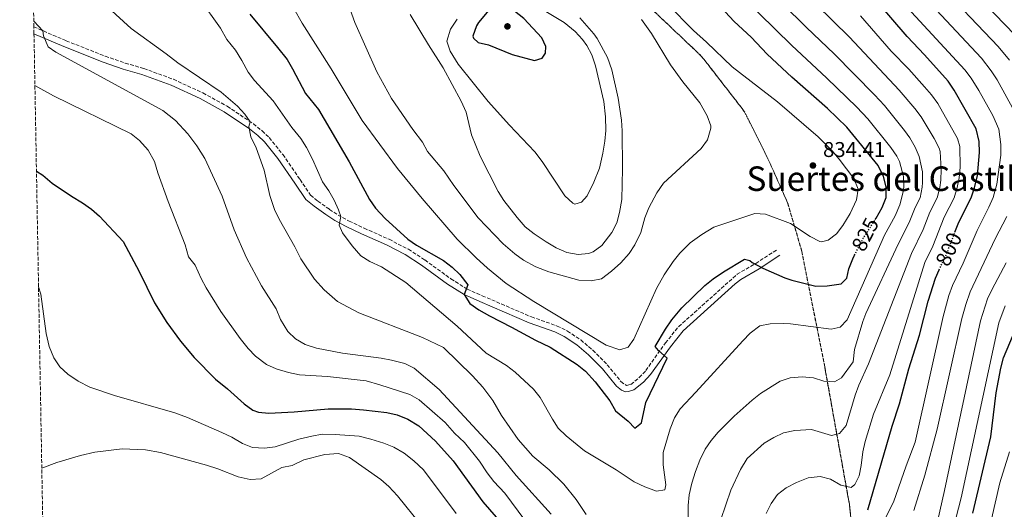
# Model space of a CAD drawing. Units: metres. Extents: x 624671 to 628129, y 4720300 to 4722676.
# Drawn here: x 624694 to 625156, y 4720697 to 4720927 of the extents above; entities that cross this region are included whole.
import ezdxf
from ezdxf.enums import TextEntityAlignment as Align

# ---------------------------------------------------------------- set-up
doc = ezdxf.new("R2010")
doc.units = ezdxf.units.M
doc.header["$MEASUREMENT"] = 0
doc.linetypes.add('DGN Style 3', pattern=[2.435891, 1.739922, -0.695969])
doc.linetypes.add('DGN Style 5', pattern=[1.217945, 0.521977, -0.695969])
for name, color, linetype, lineweight in [('Camino', 7, 'DGN Style 3', 0), ('Cota de curva de nivel directora', 7, 'Continuous', 0), ('Cota de punto acotado terreno', 7, 'Continuous', 0), ('Curva de nivel directora', 30, 'Continuous', 30), ('Curva de nivel directora no vista', 30, 'DGN Style 5', 30), ('Curva de nivel intermedia', 30, 'Continuous', 0), ('Linea de separación interior de zonas arboladas', 92, 'DGN Style 3', 0), ('Margen derecho', 7, 'Continuous', 0), ('Punto acotado terreno (símbolo)', 7, 'Continuous', 0), ('Texto de Área (paraje) menor', 7, 'Continuous', 0), ('Zona arbolada', 92, 'DGN Style 3', 0)]:
    doc.layers.add(name, color=color, linetype=linetype, lineweight=lineweight)
doc.styles.add('Style-Arial', font='arial.ttf')

# ---------------------------------------------------------------- blocks, each defined once
blk = doc.blocks.new('5PATER')
at = {"layer": 'Punto acotado terreno (símbolo)', "linetype": 'Continuous', "lineweight": 0}
h = blk.add_hatch(color=51, dxfattribs=at)
edge = h.paths.add_edge_path()
edge.add_ellipse((0, 0), major_axis=(-0.11, -0.111), ratio=0.999422, start_angle=0, end_angle=360)

msp = doc.modelspace()

# ---------------------------------------------------------------- linework, layer by layer
at = {"layer": 'Camino', "color": 7, "linetype": 'DGN Style 3', "lineweight": 0}
msp.add_polyline3d([(624700.96, 4720923.89, 809.8), (624716.13, 4720917.34, 810.52), (624734.49, 4720910.08, 811.74), (624743.82, 4720906.87, 811.87), (624752.58, 4720904.32, 812.01), (624766.48, 4720899.26, 813.07), (624780.28, 4720892.86, 813.31), (624791.73, 4720886.58, 813.89), (624803.95, 4720878.38, 815.15), (624808.03, 4720875.11, 815.64), (624811.35, 4720871.87, 816.05), (624817.84, 4720863.92, 816.93), (624825.86, 4720852.17, 818.32), (624830.79, 4720844.9, 818.54), (624834.2, 4720842.09, 819.09), (624839.69, 4720838.22, 819.56), (624843.69, 4720835.54, 819.84), (624848.87, 4720832.74, 820.45), (624855.98, 4720829.38, 821.31), (624867.63, 4720824.17, 822.03), (624876.69, 4720819.51, 822.86), (624884.44, 4720814.46, 823.47), (624896.64, 4720805.58, 824.41), (624904.25, 4720800.79, 825), (624911.34, 4720797.68, 826.33), (624934.43, 4720787.74, 826.72), (624946.52, 4720783.47, 826.83), (624951.32, 4720781.09, 826.96), (624957.54, 4720776.91, 826.86), (624963.21, 4720772.16, 826.84), (624969.98, 4720765.32, 826.88), (624976.42, 4720757.37, 827.05), (624979.03, 4720755.56, 827.1), (624981.07, 4720756.09, 826.99), (624985.05, 4720759.23, 826.33), (624988.09, 4720762.55, 825.83), (624997.28, 4720775.54, 824.73), (625003.56, 4720783.22, 824.62), (625030.94, 4720807.75, 824.61), (625039.71, 4720812.86, 825.34), (625049.39, 4720819.11, 826.22)], dxfattribs=at)
at = {"layer": 'Curva de nivel directora', "color": 30, "linetype": 'Continuous', "lineweight": 30, "flags": 128}
for points, elevation in [([(624922.11, 4720933.79), (624917.78, 4720933.5), (624913.63, 4720930.79), (624909.63, 4720925.97), (624908.63, 4720924.39), (624906.93, 4720919.48), (624907.17, 4720918.5), (624909.41, 4720916.54), (624914.28, 4720915.39), (624925.33, 4720910.92), (624935.79, 4720908.1), (624939.42, 4720909.15), (624941.05, 4720911.5), (624941.22, 4720914.72), (624939.38, 4720918.67), (624930.93, 4720927.84), (624926.45, 4720931.31), (624922.11, 4720933.79)], 850), ([(625095.75, 4720833.4), (625096.16, 4720834.03), (625098.95, 4720839.16), (625100.87, 4720843.85), (625100.8, 4720848.72), (625099.62, 4720853.57), (625097.09, 4720858.84), (625082.42, 4720876.77), (625073.42, 4720885.48), (625056.58, 4720900.27), (625045.02, 4720911.04), (625037.46, 4720919.01), (625029.59, 4720926.39), (625021.26, 4720935.36)], 825), ([(625133.14, 4720827.48), (625134.92, 4720832.15), (625140.74, 4720843.59), (625142.32, 4720848.33), (625143.67, 4720854.05), (625144.61, 4720864.91), (625144.53, 4720870), (625143.1, 4720875.96), (625132.85, 4720894.17), (625130.03, 4720898.31), (625118.86, 4720910.78), (625110.75, 4720919.29), (625095.41, 4720937.42)], 800), ([(624802.25, 4720929.79), (624815.34, 4720914.17), (624819.75, 4720908.48), (624822.35, 4720904.22), (624828.42, 4720892.56), (624834.52, 4720885.02), (624848.85, 4720860.45), (624858.43, 4720842.89), (624861.29, 4720838.78), (624865.87, 4720833.92), (624876.44, 4720824.24), (624880.5, 4720821.4), (624893.21, 4720814.21), (624897.23, 4720811.12), (624900.83, 4720807.67), (624904.57, 4720802.87), (624902.87, 4720798.2), (624905.6, 4720794.01), (624909.82, 4720791.08), (624914.76, 4720788.2), (624925.14, 4720782.94), (624936.31, 4720776.81), (624943.23, 4720773.48), (624955.87, 4720765.38), (624959.84, 4720762.33), (624964.3, 4720757.21), (624971.19, 4720748.35), (624973.81, 4720743.63), (624979.87, 4720738.75), (624982.91, 4720735.47), (624986.08, 4720738.07), (624988.03, 4720747.62), (624998.11, 4720768.37), (624993.97, 4720771.9), (624992.49, 4720773.82), (624997.33, 4720782.05), (625000.29, 4720786.29), (625005.04, 4720791.95), (625015.74, 4720802.56), (625019.62, 4720805.65), (625024.48, 4720808.91), (625034.46, 4720814.78), (625036.91, 4720814.27)], 825), ([(624702.18, 4720856.1), (624705.13, 4720854.22), (624709.62, 4720850.51), (624718.69, 4720844.36), (624723.79, 4720841.29), (624728.01, 4720838.34), (624731.8, 4720835.07), (624742.91, 4720823.07), (624750.35, 4720809.06), (624757.64, 4720794.36), (624763.39, 4720785.18), (624769.73, 4720776.33), (624776.25, 4720768.75), (624786.15, 4720758.51), (624791.86, 4720753.94), (624799.65, 4720746.93), (624803.75, 4720744), (624806.29, 4720743.01), (624811.28, 4720742.57), (624823.02, 4720743.17), (624839.08, 4720744.59), (624850.01, 4720744.57), (624855.67, 4720744.13), (624866.5, 4720742.8), (624871.44, 4720741.75), (624876.4, 4720739.81), (624881.63, 4720736.62), (624889.49, 4720729.47), (624897.72, 4720720.16), (624911.7, 4720700.91), (624926.12, 4720684.21)], 800), ([(625036.91, 4720814.27), (625037.92, 4720813.29), (625042.94, 4720810.6), (625053.25, 4720806.09), (625056.65, 4720804.95), (625067.88, 4720802.14), (625073.19, 4720802.33), (625079.82, 4720803.32), (625082.43, 4720805.91), (625083.36, 4720810.35), (625085.16, 4720815.02), (625086.07, 4720816.78)], 825), ([(625092.23, 4720697.12), (625103.68, 4720736.5), (625107.06, 4720746.96), (625111.45, 4720763.42), (625116.47, 4720779.12), (625120.55, 4720795.15), (625123.97, 4720805.97), (625125.73, 4720809.78)], 800), ([(625141.5, 4720695.63), (625150.04, 4720731.48), (625152.56, 4720752.16), (625154.62, 4720763.66), (625155.97, 4720768.47), (625164.84, 4720789.72), (625167.17, 4720794.14), (625171.96, 4720801.75)], 775)]:
    msp.add_lwpolyline(points, dxfattribs=dict(at, elevation=elevation))
at = {"layer": 'Curva de nivel directora no vista', "color": 30, "linetype": 'DGN Style 5', "lineweight": 30, "flags": 128}
for points, elevation in [([(625086.07, 4720816.78), (625090.11, 4720824.63), (625095.75, 4720833.4)], 825), ([(625125.73, 4720809.78), (625129.41, 4720817.73), (625133.14, 4720827.48)], 800)]:
    msp.add_lwpolyline(points, dxfattribs=dict(at, elevation=elevation))
at = {"layer": 'Curva de nivel intermedia', "color": 30, "linetype": 'Continuous', "lineweight": 0, "flags": 128}
for points, elevation in [([(625020.93, 4720685.8), (625028.01, 4720706.37), (625032.45, 4720716.05), (625035.7, 4720721.27), (625043.66, 4720728.48), (625048.16, 4720731.21), (625052.69, 4720733.33), (625057.95, 4720734.4), (625065.89, 4720734.93), (625075.16, 4720732.06), (625079.05, 4720733.01), (625082.14, 4720736.73), (625086.31, 4720750.94), (625088.02, 4720755.64), (625092.59, 4720765.74), (625112.75, 4720817.56), (625118.17, 4720828.81), (625121.3, 4720836.83), (625124.79, 4720843.69), (625126.11, 4720848.54), (625126.52, 4720851.92), (625126.7, 4720856.92), (625126.23, 4720865.37), (625125.71, 4720867), (625123.39, 4720871.43), (625117.28, 4720881.59), (625114.32, 4720885.62), (625106.98, 4720894.16), (625083.65, 4720919.01), (625052.18, 4720950.06)], 810), ([(625099.29, 4720690.94), (625104.39, 4720700.78), (625110.25, 4720717.88), (625114.55, 4720728.91), (625127.65, 4720787.9), (625130.31, 4720797.74), (625132.03, 4720802.44), (625136.96, 4720813.01), (625143.5, 4720828.26), (625149.08, 4720839.19), (625151, 4720843.8), (625152.8, 4720850.02), (625154.72, 4720863.64), (625154.73, 4720868.63), (625153.72, 4720875.83), (625150.86, 4720882.24), (625144.31, 4720894.01), (625140.78, 4720899.73), (625137.8, 4720903.75), (625097.47, 4720947.44)], 795), ([(625114.51, 4720867.43), (625111.98, 4720871.78), (625109.49, 4720875.29), (625100.05, 4720886.94), (625095.35, 4720891.99), (625076.5, 4720911.17), (625063.54, 4720923.53), (625041.13, 4720945.72)], 815), ([(625158.73, 4720908.17), (625153.41, 4720914.68), (625124.11, 4720945.41)], 785), ([(625161.25, 4720920.17), (625137.81, 4720944.51)], 780), ([(624778.75, 4720937.13), (624788.6, 4720923.33), (624791.45, 4720917.95), (624795.63, 4720912.93), (624798.58, 4720908.1), (624801.44, 4720902.61), (624804.46, 4720898.63), (624813.26, 4720889.1), (624822, 4720876.7), (624826.18, 4720871.45), (624828.92, 4720867.27), (624831.73, 4720861.84), (624836.42, 4720851.11), (624839.41, 4720846.97), (624841.93, 4720842.57), (624843.95, 4720838.01), (624845.05, 4720834.81), (624844.23, 4720830.81), (624845.83, 4720827.18), (624850.36, 4720821.05), (624854.42, 4720816.47), (624858.56, 4720813.67), (624864.02, 4720811.19), (624875.54, 4720803.85), (624899.56, 4720783.41), (624913.24, 4720770.73), (624922.73, 4720764.88), (624926.72, 4720761.86), (624935.42, 4720753.87), (624938.49, 4720749.92), (624944.25, 4720739.76), (624946.96, 4720735.55), (624950.73, 4720731.94), (624959.33, 4720724.95), (624974.2, 4720715.92), (624982.7, 4720710.38), (624987.61, 4720707.93), (624993.18, 4720705.9), (624997.08, 4720706.59), (624997.55, 4720708.87), (624996.16, 4720718.38), (624996.31, 4720724.07), (624999.49, 4720735.16), (625001.54, 4720740.37), (625004.19, 4720744.62), (625011.61, 4720752.36), (625033.56, 4720776.5), (625036.99, 4720780.04), (625041.56, 4720783.48), (625046.48, 4720784.45), (625052.74, 4720784.69), (625056.06, 4720784.49), (625075.04, 4720781.92), (625079.32, 4720782.88), (625082.54, 4720786.34), (625100.11, 4720826.09), (625105.11, 4720835.21), (625107.3, 4720840.42), (625108.83, 4720846.4), (625109.1, 4720848.64), (625109.02, 4720853.64), (625107.11, 4720860.62), (625105.8, 4720863.14), (625103.02, 4720867.3), (625092.26, 4720880.65), (625087.11, 4720886.14), (625072.97, 4720899.86), (625056.4, 4720915.31), (625033.6, 4720937.83)], 820), ([(624847.01, 4720938.81), (624851.64, 4720925.91), (624861.92, 4720902.69), (624868.81, 4720890.2), (624878.85, 4720875.72), (624883.3, 4720869.83), (624885.72, 4720865.45), (624893.33, 4720856.3), (624898.02, 4720849.47), (624909.42, 4720834.22), (624921.15, 4720822.05), (624926.65, 4720817.27), (624930.72, 4720814.37), (624936.48, 4720811.32), (624942.61, 4720808.91), (624956.62, 4720805.01), (624962.39, 4720804.66), (624967.3, 4720805.61), (624972, 4720809.23), (624976.31, 4720813.18), (624980.23, 4720817.45), (624983.01, 4720821.6), (624985.76, 4720827.37), (624987.71, 4720834.29), (624989.46, 4720838.97), (624993.25, 4720845.94), (624996.32, 4720850.48), (625014.1, 4720866.81), (625016.97, 4720870.88), (625018.68, 4720876.29), (625018.58, 4720877.4), (625016.87, 4720882.09), (625013.43, 4720888.17), (625005.5, 4720898.13), (624999.75, 4720906.11), (624990.73, 4720920.76), (624986.02, 4720927.26)], 835), ([(625161.15, 4720884.14), (625152.88, 4720898.99), (625150.21, 4720903.22), (625145.59, 4720909.2), (625117.24, 4720939.51)], 790), ([(624735.78, 4720932.96), (624746.58, 4720923.18), (624763.05, 4720911.26), (624768.54, 4720906.92), (624788.91, 4720893.15), (624796.48, 4720886.68), (624799.88, 4720882.9), (624802.5, 4720879.36), (624801.76, 4720877.13), (624802.71, 4720872.23), (624805.24, 4720867.17), (624809.05, 4720856.55), (624811.68, 4720844.73), (624813.89, 4720838.13), (624815.99, 4720833.59), (624823.35, 4720820.68), (624826.21, 4720814.97), (624832.62, 4720805.52), (624837.1, 4720800.47), (624843.47, 4720794.98), (624853.41, 4720789.61), (624883.26, 4720778.12), (624893.1, 4720773.4), (624906.83, 4720760.05), (624911.65, 4720754.71), (624916.34, 4720748.57), (624920.37, 4720741.51), (624928.14, 4720730.28), (624935.09, 4720722.45), (624942.76, 4720716.03), (624949.59, 4720709.2), (624955.39, 4720701.98), (624960.06, 4720694.99)], 815), ([(624822.97, 4720932.53), (624826.84, 4720925.62), (624840.46, 4720904.25), (624854.97, 4720879.95), (624871.54, 4720857.47), (624883.17, 4720843.37), (624899.65, 4720824.2), (624908.48, 4720815.52), (624913.8, 4720810.64), (624922.63, 4720803.48), (624935.52, 4720795.04), (624969.53, 4720774.51), (624975.85, 4720772.32), (624979.81, 4720773.6), (624982.52, 4720777.3), (624993.11, 4720801.05), (624996.77, 4720807.52), (625000.88, 4720813.79), (625004.09, 4720817.62), (625008.9, 4720822.46), (625014.38, 4720826.37), (625019.99, 4720829.83), (625039.27, 4720836.21), (625044.28, 4720835.99), (625055.95, 4720831.6), (625065.24, 4720825.44), (625069.76, 4720823.19), (625070.59, 4720822.98), (625073.68, 4720823.8), (625077.51, 4720826.74), (625080.54, 4720830.71), (625084.03, 4720836.25), (625086.88, 4720842.72), (625087.67, 4720847.7), (625085.73, 4720852.66), (625078.83, 4720861.85), (625075.59, 4720865.66), (625069.04, 4720872.22), (625049.96, 4720888.63), (625028.55, 4720905.12), (625016.63, 4720916.67), (625010.45, 4720922.22), (624998.42, 4720934.31)], 830), ([(624877.59, 4720929.74), (624886.12, 4720915.38), (624892.94, 4720904.63), (624901.49, 4720888.94), (624903.78, 4720883.77), (624906.28, 4720873.18), (624910.3, 4720863.19), (624918.87, 4720846.59), (624921.49, 4720842.31), (624927.67, 4720834.37), (624931.52, 4720830.08), (624935.7, 4720826.78), (624941.39, 4720822.92), (624945.97, 4720820.23), (624951.1, 4720817.98), (624956.32, 4720816.96), (624961.24, 4720817.45), (624963.39, 4720818.29), (624967.41, 4720821.27), (624972.1, 4720827.39), (624974.46, 4720831.97), (624975.81, 4720836.78), (624976.86, 4720842.8), (624977.16, 4720857.26), (624976.99, 4720875.08), (624976.61, 4720880.06), (624975.09, 4720890.44), (624972.22, 4720903.68), (624970.13, 4720909.51), (624965.26, 4720918.47), (624963.76, 4720920.59), (624957.11, 4720928.06)], 840), ([(624899.54, 4720927.54), (624896.41, 4720922.73), (624894.73, 4720917.17), (624896.24, 4720912.42), (624900.1, 4720906.41), (624914.14, 4720888.78), (624924.14, 4720877.67), (624936.07, 4720865.24), (624939.46, 4720860.64), (624950.12, 4720844.54), (624953.9, 4720841.15), (624954.72, 4720840.73), (624957.92, 4720841.67), (624960.53, 4720844.59), (624963.64, 4720850.95), (624966.3, 4720857.52), (624967.96, 4720864.63), (624968.87, 4720870.18), (624969.28, 4720875.17), (624969.18, 4720881.72), (624968.47, 4720888.78), (624964.54, 4720905.65), (624962.69, 4720910.72), (624960.36, 4720915.14), (624958.37, 4720917.96), (624955, 4720921.66), (624949.83, 4720925.9), (624941.24, 4720931.01)], 845), ([(625044.55, 4720695.4), (625046.99, 4720700.12), (625049.82, 4720704.46), (625053.93, 4720707.56), (625058.81, 4720710.04), (625064.33, 4720712.16), (625069.87, 4720712.76), (625074.69, 4720711.58), (625079.53, 4720708.76), (625084.44, 4720707.67), (625086.22, 4720709.13), (625088.17, 4720713.08), (625089.21, 4720717.97), (625089.87, 4720724.34), (625091.02, 4720729.21), (625094.86, 4720742.1), (625102.64, 4720760.54), (625119.07, 4720813.3), (625122.76, 4720820.99), (625128.11, 4720834.49), (625132.77, 4720843.64), (625134.26, 4720848.42), (625135.1, 4720852.98), (625135.55, 4720857.98), (625135.45, 4720867.67), (625134.4, 4720871.48), (625125.06, 4720887.88), (625122.18, 4720891.96), (625118.9, 4720895.75), (625111.57, 4720903.98), (625103.28, 4720912.53), (625088.76, 4720929.01)], 805), ([(624700.92, 4720926.51), (624701.07, 4720926.41), (624705.22, 4720922.05), (624705.48, 4720919.62), (624707.66, 4720914.56), (624711.25, 4720911.96), (624761.43, 4720884.55), (624767.34, 4720879.89), (624773.19, 4720873.64), (624777.48, 4720868.06), (624781.12, 4720862.03), (624789.37, 4720844.35), (624794.94, 4720828.59), (624800.68, 4720815.51), (624807.75, 4720802.34), (624814.68, 4720791.48), (624816.64, 4720786.53), (624820.16, 4720780.94), (624823.78, 4720777.5), (624828.26, 4720774.75), (624833.59, 4720773.14), (624845.7, 4720770.71), (624863.87, 4720768.35), (624868.77, 4720767.36), (624874.98, 4720765.87), (624879.44, 4720763.61), (624891.11, 4720753.72), (624918.6, 4720723.94), (624927.29, 4720713.33), (624943.76, 4720695.19)], 810), ([(624701.46, 4720896.32), (624710.17, 4720891.53), (624746.55, 4720873.62), (624750.49, 4720870.56), (624754.55, 4720866.07), (624757.53, 4720860.69), (624759.11, 4720855.38), (624763.99, 4720841.9), (624771.95, 4720821.55), (624773.59, 4720815.93), (624776.69, 4720812), (624779.39, 4720805.72), (624781.8, 4720801.34), (624788.73, 4720790.24), (624797.78, 4720777.56), (624801.5, 4720772.97), (624804.97, 4720769.37), (624810.15, 4720765.36), (624814.71, 4720763.32), (624820.4, 4720761.59), (624825.53, 4720760.63), (624838.8, 4720759.72), (624856.88, 4720757.68), (624863.33, 4720755.9), (624877.35, 4720751.25), (624881.73, 4720748.82), (624893.94, 4720738.12), (624898.34, 4720733.1), (624903.06, 4720728.74), (624910.06, 4720720.11), (624913.69, 4720714.52), (624916.71, 4720710.54), (624921.92, 4720705.02), (624934.48, 4720688.06)], 805), ([(625007.89, 4720680.93), (625007.95, 4720699.23), (625008.51, 4720704.2), (625009.71, 4720709.68), (625011.39, 4720715.15), (625013.51, 4720720.54), (625015.95, 4720725.63), (625018.73, 4720729.78), (625021.98, 4720733.68), (625029.62, 4720741.21), (625038.02, 4720748.61), (625041.89, 4720751.76), (625051.12, 4720757.55), (625055.87, 4720759.1), (625061.43, 4720759.62), (625066.74, 4720759.21), (625071.69, 4720757.65), (625076.69, 4720757.31), (625079.99, 4720759.18), (625085.42, 4720766.6), (625085.95, 4720772.42), (625089.92, 4720785.58), (625091.33, 4720789.3), (625106.43, 4720821.82), (625111.64, 4720832.01), (625114.49, 4720839.17), (625116.77, 4720843.62), (625117.81, 4720848.67), (625117.95, 4720850.85), (625117.9, 4720855.85), (625116.42, 4720862.96), (625114.51, 4720867.43)], 815), ([(625113.92, 4720696.8), (625119, 4720713.5), (625124.78, 4720735.12), (625136.36, 4720786.93), (625138.22, 4720793.56), (625140.32, 4720799.47), (625152.09, 4720824.37), (625157.42, 4720834.79)], 790), ([(625124.88, 4720691.7), (625128.24, 4720706.31), (625145.06, 4720785.97), (625148.49, 4720796.22), (625150.56, 4720800.77), (625157.14, 4720813.11)], 785), ([(624703.16, 4720801.87), (624704.28, 4720798.43), (624706.81, 4720780.01), (624708.18, 4720773.88), (624710.32, 4720768.55), (624713.07, 4720764.38), (624716.92, 4720760.79), (624721.76, 4720757.59), (624727.29, 4720754.8), (624738.72, 4720750.9), (624767.15, 4720742.66), (624773.03, 4720740.45), (624789.2, 4720733.48), (624793.81, 4720731.35), (624798.91, 4720728.28), (624803.57, 4720726.45), (624809.15, 4720726.09), (624814.16, 4720726.79), (624825.23, 4720730.32), (624831.35, 4720731.84), (624836.29, 4720732.68), (624842.33, 4720732.61), (624853.53, 4720731.72), (624859.06, 4720730.3), (624865.18, 4720728.49), (624869.83, 4720726.66), (624874.7, 4720723.78), (624879.28, 4720720.2), (624883.82, 4720716.02), (624899.15, 4720695.53)], 795), ([(625133.53, 4720693.12), (625136.12, 4720702.76), (625153.76, 4720785), (625156.67, 4720792.97)], 780), ([(624704.68, 4720716.82), (624711.81, 4720719.35), (624722.8, 4720722.7), (624729.56, 4720724.23), (624742.47, 4720725.88), (624753.3, 4720725.28), (624760.33, 4720724.14), (624781.89, 4720718.2), (624787.29, 4720716.4), (624796.82, 4720712.62), (624802.52, 4720711.46), (624807.55, 4720711.74), (624817.25, 4720717.08), (624822.16, 4720718.07), (624827.6, 4720720.73), (624837.51, 4720723.17), (624843.92, 4720723.64), (624849.11, 4720721.75), (624863.74, 4720711.42), (624867.5, 4720708.12), (624871.64, 4720703.74), (624882.73, 4720689.92)], 790), ([(625145.15, 4720670.26), (625154.26, 4720709.8), (625158.73, 4720724.45)], 770)]:
    msp.add_lwpolyline(points, dxfattribs=dict(at, elevation=elevation))
at = {"layer": 'Linea de separación interior de zonas arboladas', "color": 92, "linetype": 'DGN Style 3', "lineweight": 0}
msp.add_polyline3d([(624696.21, 4721188.42, 792.91), (624727.99, 4721154.93, 801.95), (624784.01, 4721112.87, 813.02), (624841.13, 4721085.43, 823.65), (624899.16, 4721056.23, 833.83), (624930.56, 4721031.05, 834.72), (624949, 4721013.3, 838.15), (624959.78, 4720996.86, 838.59), (624964.2, 4720983.2, 838.71), (624966.94, 4720970.85, 838.82), (624970.2, 4720960.71, 838.48), (624975.89, 4720950.84, 838.37), (624985.07, 4720937.7, 838.37), (625014.29, 4720910.04, 838.15), (625034.31, 4720884.2, 836.57), (625045.42, 4720861.98, 837.52), (625054.62, 4720841.32, 834.05), (625061.33, 4720818.4, 831.52), (625072.05, 4720764.31, 821.11), (625083.59, 4720699.82, 806.28), (625089.89, 4720646.28, 791.45)], dxfattribs=at)
at = {"layer": 'Margen derecho', "color": 7, "linetype": 'Continuous', "lineweight": 0}
msp.add_polyline3d([(624701.02, 4720920.67, 809.85), (624715.01, 4720914.63, 810.52), (624733.47, 4720907.33, 811.74), (624742.93, 4720904.08, 811.87), (624751.67, 4720901.53, 812.01), (624765.36, 4720896.55, 813.07), (624778.96, 4720890.24, 813.31), (624790.21, 4720884.07, 813.89), (624802.21, 4720876.02, 815.15), (624806.09, 4720872.91, 815.64), (624809.18, 4720869.89, 816.05), (624815.49, 4720862.16, 816.93), (624823.44, 4720850.52, 818.32), (624828.6, 4720842.91, 818.54), (624832.42, 4720839.76, 819.09), (624838.03, 4720835.8, 819.56), (624842.18, 4720833.03, 819.84), (624847.55, 4720830.13, 820.45), (624854.76, 4720826.72, 821.31), (624866.36, 4720821.53, 822.03), (624875.22, 4720816.97, 822.86), (624882.78, 4720812.05, 823.47), (624895, 4720803.15, 824.41), (624902.87, 4720798.2, 825), (624910.17, 4720794.99, 826.33), (624933.36, 4720785.01, 826.72), (624945.38, 4720780.77, 826.83), (624949.85, 4720778.55, 826.96), (624955.78, 4720774.57, 826.86), (624961.22, 4720770, 826.84), (624967.8, 4720763.36, 826.88), (624974.35, 4720755.27, 827.05), (624976.7, 4720753.42, 827.1), (624978.49, 4720752.57, 827.1), (624980.04, 4720752.7, 827.1), (624982.46, 4720753.46, 826.99), (624987.05, 4720757.08, 826.33), (624990.37, 4720760.71, 825.83), (624999.61, 4720773.76, 824.73), (625005.69, 4720781.19, 824.62), (625030.08, 4720803.25, 824.52), (625032.62, 4720805.34, 824.61), (625041.24, 4720810.36, 825.34), (625050.98, 4720816.65, 826.22)], dxfattribs=at)
at = {"layer": 'Zona arbolada', "color": 92, "linetype": 'DGN Style 3', "lineweight": 0}
for points in [[(625089.89, 4720646.28, 791.45), (625083.59, 4720699.82, 806.28), (625072.05, 4720764.31, 821.11), (625061.33, 4720818.4, 831.52), (625054.62, 4720841.32, 834.05), (625045.42, 4720861.98, 837.52), (625034.31, 4720884.2, 836.57), (625014.29, 4720910.04, 838.15), (624985.07, 4720937.7, 838.37), (624975.89, 4720950.84, 838.37), (624970.2, 4720960.71, 838.48), (624966.94, 4720970.85, 838.82), (624964.2, 4720983.2, 838.71), (624959.78, 4720996.86, 838.59), (624949, 4721013.3, 838.15), (624930.56, 4721031.05, 834.72), (624899.16, 4721056.23, 833.83), (624841.13, 4721085.43, 823.65), (624784.01, 4721112.87, 813.02), (624727.99, 4721154.93, 801.95), (624696.21, 4721188.42, 792.91), (624694.31, 4721294.15, 806.86)], [(624712.17, 4720300.28, 738.42), (624701.02, 4720920.67, 809.85), (624700.96, 4720923.89, 809.8), (624696.21, 4721188.42, 792.91), (624727.99, 4721154.93, 801.95), (624784.01, 4721112.87, 813.02), (624841.13, 4721085.43, 823.65), (624899.16, 4721056.23, 833.83), (624930.56, 4721031.05, 834.72), (624949, 4721013.3, 838.15), (624959.78, 4720996.86, 838.59), (624964.2, 4720983.2, 838.71), (624966.94, 4720970.85, 838.82), (624970.2, 4720960.71, 838.48), (624975.89, 4720950.84, 838.37), (624985.07, 4720937.7, 838.37), (625014.29, 4720910.04, 838.15), (625034.31, 4720884.2, 836.57), (625045.42, 4720861.98, 837.52), (625054.62, 4720841.32, 834.05), (625061.33, 4720818.4, 831.52), (625072.05, 4720764.31, 821.11), (625083.59, 4720699.82, 806.28), (625089.89, 4720646.28, 791.45)]]:
    msp.add_polyline3d(points, dxfattribs=at)

# ---------------------------------------------------------------- block references
at = {"layer": 'Punto acotado terreno (símbolo)', "color": 7, "linetype": 'Continuous', "lineweight": 0, "xscale": 10, "yscale": 10, "zscale": 10}
for p in [(624923.16, 4720924.1, 850.9), (625066.52, 4720858.8, 834.41)]:
    msp.add_blockref('5PATER', p, dxfattribs=at)

# ---------------------------------------------------------------- texts
at = {"layer": 'Cota de curva de nivel directora', "color": 7, "linetype": 'Continuous', "lineweight": 0, "style": 'Style-Arial'}
for s, rotation, p in [('825', 62.7475, (625091.03, 4720826.43, 825)), ('800', 65.1754, (625130.24, 4720819.52, 800))]:
    msp.add_text(s, height=7, rotation=rotation, dxfattribs=at).set_placement(p, align=Align.MIDDLE_CENTER)
at = {"layer": 'Cota de punto acotado terreno', "color": 7, "linetype": 'Continuous', "lineweight": 0, "style": 'Style-Arial'}
msp.add_text('834.41', height=7, dxfattribs=at).set_placement((625071.25, 4720862.8, 834.41))
at = {"layer": 'Texto de Área (paraje) menor', "color": 7, "linetype": 'Continuous', "lineweight": 0, "style": 'Style-Arial'}
msp.add_text('Suertes del Castillo', height=11.5, dxfattribs=at).set_placement((625105.48, 4720852.62, 833.14), align=Align.MIDDLE_CENTER)

doc.saveas('drawing.dxf')
